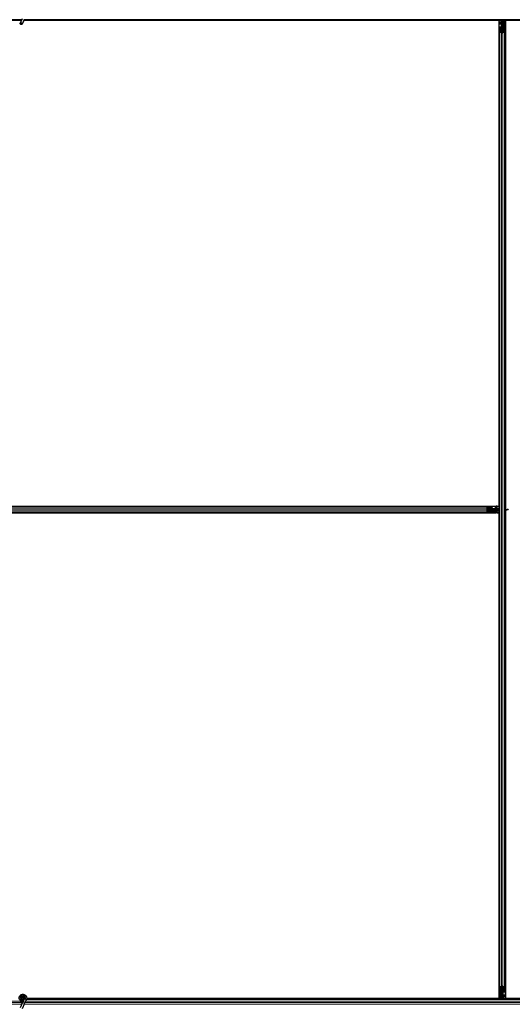
# Model space of a CAD drawing. Units: inches. Extents: x 0.4 to 33.6, y 0.4 to 21.6.
# Drawn here: x 25.9 to 26.4, y 7.2 to 8.2 of the extents above; entities that cross this region are included whole.
import ezdxf

# ---------------------------------------------------------------- set-up
doc = ezdxf.new("R2010")
doc.units = ezdxf.units.IN
doc.header["$MEASUREMENT"] = 0
doc.layers.add('Visible (ANSI)', color=7, linetype='Continuous', lineweight=25)
doc.layers.add('Visible Narrow (ANSI)', color=7, linetype='Continuous', lineweight=18)

msp = doc.modelspace()

# ---------------------------------------------------------------- linework, layer by layer
at = {"layer": 'Visible (ANSI)'}
for p, q in [((25.874376, 8.205021), (25.202464, 8.205021)), ((25.874087, 8.204401), (25.862464, 8.204401)), ((25.874085, 8.204396), (25.862464, 8.204396)), ((25.874877, 8.206095), (25.872825, 8.201693)), ((25.876778, 8.205208), (25.874726, 8.200807)), ((25.876514, 8.203908), (25.876514, 8.203985)), ((25.876514, 8.203896), (25.876514, 8.203908)), ((26.341306, 8.204401), (25.876563, 8.204401)), ((26.339339, 8.204396), (25.876563, 8.204396)), ((26.834376, 8.205021), (25.876691, 8.205021)), ((26.339339, 7.730646), (26.339339, 8.204396)), ((26.339339, 8.204271), (26.339344, 8.204271)), ((26.339344, 8.204271), (26.341304, 8.204271)), ((26.339344, 8.202551), (26.339344, 8.204271)), ((26.339344, 8.202551), (26.339344, 8.201512)), ((26.339344, 8.200602), (26.339344, 8.201512)), ((26.339344, 7.727521), (26.339344, 8.200602)), ((26.341304, 8.204229), (26.341314, 8.205021)), ((26.342101, 8.202162), (26.341304, 8.204229)), ((26.341538, 8.204874), (26.341473, 8.205021)), ((26.341824, 8.202321), (26.34198, 8.202477)), ((26.341824, 8.199321), (26.341824, 8.202321)), ((26.341824, 8.198721), (26.341824, 8.199321)), ((26.341824, 8.198721), (26.341941, 8.198721)), ((26.341824, 8.198721), (26.341824, 8.197851)), ((26.342144, 8.198721), (26.341941, 8.198721)), ((26.342101, 8.203008), (26.342223, 8.203008)), ((26.342144, 8.201721), (26.342144, 8.202677)), ((26.342285, 8.202677), (26.342144, 8.202677)), ((26.342464, 8.201721), (26.342144, 8.201721)), ((26.342144, 8.198106), (26.342144, 8.198721)), ((26.342144, 8.198721), (26.342784, 8.198721)), ((26.342223, 8.203008), (26.342378, 8.203008)), ((26.342464, 8.202677), (26.342285, 8.202677)), ((26.342464, 8.198721), (26.342464, 8.205021)), ((26.342464, 8.205021), (26.342464, 8.202677)), ((26.342784, 8.198721), (26.342784, 8.198106)), ((26.343289, 8.203321), (26.343606, 8.205021)), ((26.343289, 8.203321), (26.343567, 8.203321)), ((26.343289, 8.200821), (26.343289, 8.203321)), ((26.343289, 8.200821), (26.343567, 8.200821)), ((26.343789, 8.200457), (26.343289, 8.200821)), ((26.343567, 8.203321), (26.343883, 8.205021)), ((26.343567, 8.200821), (26.343567, 8.203321)), ((26.344067, 8.200457), (26.343567, 8.200821)), ((26.343789, 8.200457), (26.344067, 8.200457)), ((26.343789, 8.197818), (26.343789, 8.200457)), ((26.344067, 8.197818), (26.344067, 8.200457)), ((26.344248, 8.205021), (26.344154, 8.197815)), ((26.344238, 8.204271), (26.345584, 8.204271)), ((26.821306, 8.204401), (26.34424, 8.204401)), ((26.345584, 8.204271), (26.345589, 8.204271)), ((26.345584, 8.202551), (26.345584, 8.204271)), ((26.345584, 8.202551), (26.345584, 8.201512)), ((26.345584, 8.200602), (26.345584, 8.201512)), ((26.345584, 7.727521), (26.345584, 8.200602)), ((26.345589, 8.204396), (26.345589, 7.727521)), ((26.819339, 8.204396), (26.345589, 8.204396)), ((26.339964, 8.193444), (26.339964, 8.197376)), ((26.339964, 7.261598), (26.339964, 8.193444)), ((26.341814, 8.192372), (26.340234, 8.193131)), ((26.340284, 8.197376), (26.340284, 8.193444)), ((26.34046, 8.19324), (26.34204, 8.192481)), ((26.340884, 8.197818), (26.341544, 8.197818)), ((26.341544, 8.197664), (26.340884, 8.197664)), ((26.342464, 8.198106), (26.342464, 8.192396)), ((26.342888, 8.192481), (26.344468, 8.19324)), ((26.344695, 8.193131), (26.343115, 8.192372)), ((26.343384, 8.197818), (26.344044, 8.197818)), ((26.344044, 8.197664), (26.343384, 8.197664)), ((26.344644, 8.193444), (26.344644, 8.197376)), ((26.344964, 8.197376), (26.344964, 8.193444)), ((26.344964, 7.261598), (26.344964, 8.193444)), ((25.396541, 7.730021), (26.328387, 7.730021)), ((25.863263, 7.730646), (26.339339, 7.730646)), ((25.863622, 7.730641), (26.335545, 7.730641)), ((26.327315, 7.728172), (26.328074, 7.729752)), ((26.328183, 7.729526), (26.327424, 7.727946)), ((26.328387, 7.730021), (26.332318, 7.730021)), ((26.332318, 7.729701), (26.328387, 7.729701)), ((26.332607, 7.728441), (26.332607, 7.729101)), ((26.33276, 7.729101), (26.33276, 7.728441)), ((26.335545, 7.730641), (26.336455, 7.730641)), ((26.337494, 7.730641), (26.336455, 7.730641)), ((26.337494, 7.730641), (26.339214, 7.730641)), ((26.339214, 7.730646), (26.339214, 7.730641)), ((26.339214, 7.730641), (26.339214, 7.728441)), ((26.339214, 7.727841), (26.339214, 7.728441)), ((25.396541, 7.725021), (26.328387, 7.725021)), ((25.86424, 7.724401), (26.335545, 7.724401)), ((26.339339, 7.724396), (25.865589, 7.724396)), ((26.328074, 7.725291), (26.327315, 7.726871)), ((26.333049, 7.727521), (26.327339, 7.727521)), ((26.327424, 7.727097), (26.328183, 7.725517)), ((26.328387, 7.725341), (26.332318, 7.725341)), ((26.332318, 7.725021), (26.328387, 7.725021)), ((26.332607, 7.725941), (26.332607, 7.726601)), ((26.339964, 7.725737), (26.332757, 7.725831)), ((26.33276, 7.726601), (26.33276, 7.725941)), ((26.33276, 7.726196), (26.3354, 7.726196)), ((26.33276, 7.725919), (26.3354, 7.725919)), ((26.333664, 7.728161), (26.332794, 7.728161)), ((26.333049, 7.727841), (26.333664, 7.727841)), ((26.333664, 7.727201), (26.333049, 7.727201)), ((26.333664, 7.728161), (26.333664, 7.728044)), ((26.333664, 7.728161), (26.334264, 7.728161)), ((26.333664, 7.727841), (26.333664, 7.728044)), ((26.333664, 7.727841), (26.333664, 7.727201)), ((26.333664, 7.727521), (26.339964, 7.727521)), ((26.334264, 7.728161), (26.337264, 7.728161)), ((26.3354, 7.726196), (26.335764, 7.726696)), ((26.3354, 7.725919), (26.335764, 7.726419)), ((26.3354, 7.726196), (26.3354, 7.725919)), ((26.335545, 7.724401), (26.336455, 7.724401)), ((26.335764, 7.726696), (26.338264, 7.726696)), ((26.335764, 7.726696), (26.335764, 7.726419)), ((26.335764, 7.726419), (26.338264, 7.726419)), ((26.337494, 7.724401), (26.336455, 7.724401)), ((26.337264, 7.728161), (26.337584, 7.727841)), ((26.337494, 7.724401), (26.339214, 7.724401)), ((26.337584, 7.727841), (26.338614, 7.727841)), ((26.338264, 7.726696), (26.339964, 7.72638)), ((26.338264, 7.726696), (26.338264, 7.726419)), ((26.338264, 7.726419), (26.339964, 7.726103)), ((26.339214, 7.727841), (26.338614, 7.727841)), ((26.339214, 7.727841), (26.339214, 7.727521)), ((26.339214, 7.725747), (26.339214, 7.724401)), ((26.339214, 7.724401), (26.339214, 7.724396)), ((26.339339, 7.250646), (26.339339, 7.724396)), ((26.339344, 7.254441), (26.339344, 7.725745)), ((26.344964, 7.727521), (26.347308, 7.727521)), ((26.345112, 7.726595), (26.344964, 7.726531)), ((26.345589, 7.726363), (26.344964, 7.726371)), ((26.345584, 7.254441), (26.345584, 7.726363)), ((26.345589, 7.726722), (26.345589, 7.250646)), ((26.346977, 7.72728), (26.346977, 7.727436)), ((26.346977, 7.727158), (26.346977, 7.72728)), ((26.348264, 7.727521), (26.347308, 7.727521)), ((26.347308, 7.727521), (26.347308, 7.727342)), ((26.347308, 7.727342), (26.347308, 7.727201)), ((26.348264, 7.727201), (26.347308, 7.727201)), ((26.348264, 7.727521), (26.348264, 7.727201)), ((26.339964, 7.257667), (26.339964, 7.261598)), ((26.340234, 7.261911), (26.341814, 7.262671)), ((26.340284, 7.261598), (26.340284, 7.257667)), ((26.34204, 7.262562), (26.34046, 7.261802)), ((26.342464, 7.262646), (26.342464, 7.256936)), ((26.344468, 7.261802), (26.342888, 7.262562)), ((26.343115, 7.262671), (26.344695, 7.261911)), ((26.344644, 7.257667), (26.344644, 7.261598)), ((26.344964, 7.261598), (26.344964, 7.257667)), ((25.874414, 7.251146), (25.874414, 7.250749)), ((25.874512, 7.25159), (25.874496, 7.251554)), ((25.876874, 7.250378), (25.875742, 7.247951)), ((25.876514, 7.25099), (25.876514, 7.251146)), ((25.876914, 7.25047), (25.876872, 7.250379)), ((25.877824, 7.249936), (25.876872, 7.250379)), ((25.878776, 7.249492), (25.877644, 7.247064)), ((25.878663, 7.249544), (25.877824, 7.249936)), ((25.878776, 7.249492), (25.878663, 7.249544)), ((25.878817, 7.249583), (25.878775, 7.249492)), ((26.831977, 7.250021), (25.878989, 7.250021)), ((26.340688, 7.250641), (25.879129, 7.250641)), ((25.87913, 7.250646), (26.339339, 7.250646)), ((26.339344, 7.250771), (26.339339, 7.250771)), ((26.339344, 7.254441), (26.339344, 7.25353)), ((26.339344, 7.252491), (26.339344, 7.25353)), ((26.339344, 7.252491), (26.339344, 7.250771)), ((26.34069, 7.250771), (26.339344, 7.250771)), ((26.34068, 7.250021), (26.340774, 7.257228)), ((26.340861, 7.257225), (26.340861, 7.254585)), ((26.340861, 7.254585), (26.341361, 7.254221)), ((26.341139, 7.254585), (26.340861, 7.254585)), ((26.340884, 7.257379), (26.341544, 7.257379)), ((26.341544, 7.257225), (26.340884, 7.257225)), ((26.341361, 7.251721), (26.341045, 7.250021)), ((26.341139, 7.257225), (26.341139, 7.254585)), ((26.341139, 7.254585), (26.341639, 7.254221)), ((26.341639, 7.251721), (26.341322, 7.250021)), ((26.341361, 7.254221), (26.341361, 7.251721)), ((26.341639, 7.254221), (26.341361, 7.254221)), ((26.341639, 7.251721), (26.341361, 7.251721)), ((26.341639, 7.254221), (26.341639, 7.251721)), ((26.342144, 7.256321), (26.342144, 7.256936)), ((26.342784, 7.256321), (26.342144, 7.256321)), ((26.342464, 7.256321), (26.342464, 7.250021)), ((26.342464, 7.253321), (26.342784, 7.253321)), ((26.342464, 7.252366), (26.342643, 7.252366)), ((26.342464, 7.250021), (26.342464, 7.252366)), ((26.342705, 7.252034), (26.34255, 7.252034)), ((26.342643, 7.252366), (26.342784, 7.252366)), ((26.342827, 7.252034), (26.342705, 7.252034)), ((26.342784, 7.256936), (26.342784, 7.256321)), ((26.342784, 7.256321), (26.342987, 7.256321)), ((26.342784, 7.253321), (26.342784, 7.252366)), ((26.342827, 7.252881), (26.343624, 7.250814)), ((26.343104, 7.252721), (26.342948, 7.252566)), ((26.343104, 7.256321), (26.342987, 7.256321)), ((26.343104, 7.256321), (26.343104, 7.257192)), ((26.343104, 7.256321), (26.343104, 7.255721)), ((26.343104, 7.255721), (26.343104, 7.252721)), ((26.343384, 7.257379), (26.344044, 7.257379)), ((26.344044, 7.257225), (26.343384, 7.257225)), ((26.34339, 7.250169), (26.343455, 7.250021)), ((26.343624, 7.250814), (26.343614, 7.250021)), ((26.820688, 7.250641), (26.343622, 7.250641)), ((26.345584, 7.250771), (26.343624, 7.250771)), ((26.345584, 7.254441), (26.345584, 7.25353)), ((26.345584, 7.252491), (26.345584, 7.25353)), ((26.345584, 7.252491), (26.345584, 7.250771)), ((26.345589, 7.250771), (26.345584, 7.250771)), ((26.345589, 7.250646), (26.819339, 7.250646)), ((25.874877, 7.246095), (25.872825, 7.241693)), ((25.876778, 7.245208), (25.874726, 7.240807)), ((25.875742, 7.247951), (25.874877, 7.246095)), ((25.876778, 7.245208), (25.877644, 7.247064))]:
    msp.add_line(p, q, dxfattribs=at)
msp.add_circle((25.875464, 7.251146), 0.00105, dxfattribs=at)
msp.add_arc((25.875464, 8.203896), 0.00105, 282.313468, 0, dxfattribs=at)
msp.add_ellipse((25.873775, 8.20125), major_axis=(-0.000951, 0.000443), ratio=0.819093, dxfattribs=at)
for centre, major_axis, ratio, start_param, end_param in [((26.348224, 8.211672), (0, -0.015), 0.5, 5.1717217, 5.3281196), ((26.348501, 8.211672), (0, -0.015), 0.5, 5.1717217, 5.3281196), ((26.340884, 8.197376), (0.00092, 0), 0.4806198, 1.5707963, 3.1415927), ((26.340884, 8.193444), (0.00092, 0), 0.4806198, 3.1415927, 3.9269908), ((26.340884, 8.197376), (-0.0006, 0), 0.4806198, 4.712389, 6.2831853), ((26.340884, 8.193444), (-0.0006, 0), 0.4806198, 0, 0.7853982), ((26.341544, 8.198106), (0.00092, 0), 0.4806198, 4.712389, 6.2831853), ((26.341544, 8.198106), (-0.0006, 0), 0.4806198, 1.5707963, 3.1415927), ((26.342464, 8.192685), (-0.00092, 0), 0.4806198, 0.7853982, 2.3561945), ((26.342464, 8.192685), (0.0006, 0), 0.4806198, 3.9269908, 5.4977871), ((26.343384, 8.198106), (-0.00092, 0), 0.4806198, 0, 1.5707963), ((26.343384, 8.198106), (0.0006, 0), 0.4806198, 3.1415927, 4.712389), ((26.344044, 8.197376), (-0.00092, 0), 0.4806198, 3.1415927, 4.712389), ((26.344044, 8.197376), (0.0006, 0), 0.4806198, 0, 1.5707963), ((26.344044, 8.193444), (0.0006, 0), 0.4806198, 5.4977871, 6.2831853), ((26.344044, 8.193444), (-0.00092, 0), 0.4806198, 2.3561945, 3.1415927), ((26.328387, 7.729101), (0, -0.00092), 0.4806198, 3.1415927, 3.9269908), ((26.328387, 7.729101), (0, 0.0006), 0.4806198, 0, 0.7853982), ((26.332318, 7.729101), (0, -0.00092), 0.4806198, 1.5707963, 3.1415927), ((26.332318, 7.729101), (0, 0.0006), 0.4806198, 4.712389, 6.2831853), ((26.333049, 7.728441), (0, -0.00092), 0.4806198, 4.712389, 6.2831853), ((26.333049, 7.728441), (0, 0.0006), 0.4806198, 1.5707963, 3.1415927), ((26.327627, 7.727521), (0, 0.00092), 0.4806198, 0.7853982, 2.3561945), ((26.327627, 7.727521), (0, -0.0006), 0.4806198, 3.9269908, 5.4977871), ((26.328387, 7.725941), (0, 0.00092), 0.4806198, 2.3561945, 3.1415927), ((26.328387, 7.725941), (0, -0.0006), 0.4806198, 5.4977871, 6.2831853), ((26.332318, 7.725941), (0, -0.0006), 0.4806198, 0, 1.5707963), ((26.332318, 7.725941), (0, 0.00092), 0.4806198, 3.1415927, 4.712389), ((26.333049, 7.726601), (0, 0.00092), 0.4806198, 0, 1.5707963), ((26.333049, 7.726601), (0, -0.0006), 0.4806198, 3.1415927, 4.712389), ((26.338314, 7.733558), (0.015, 0), 0.5, 5.1717217, 5.3281196), ((26.338314, 7.733281), (0.015, 0), 0.5, 5.1717217, 5.3281196), ((26.340884, 7.261598), (0.00092, 0), 0.4806198, 2.3561945, 3.1415927), ((26.340884, 7.261598), (-0.0006, 0), 0.4806198, 5.4977871, 6.2831853), ((26.342464, 7.262358), (0.00092, 0), 0.4806198, 0.7853982, 2.3561945), ((26.342464, 7.262358), (-0.0006, 0), 0.4806198, 3.9269908, 5.4977871), ((26.344044, 7.261598), (0.0006, 0), 0.4806198, 0, 0.7853982), ((26.344044, 7.261598), (-0.00092, 0), 0.4806198, 3.1415927, 3.9269908), ((26.340884, 7.257667), (0.00092, 0), 0.4806198, 3.1415927, 4.712389), ((26.340884, 7.257667), (-0.0006, 0), 0.4806198, 0, 1.5707963), ((26.341544, 7.256936), (0.00092, 0), 0.4806198, 0, 1.5707963), ((26.341544, 7.256936), (-0.0006, 0), 0.4806198, 3.1415927, 4.712389), ((26.343384, 7.256936), (-0.00092, 0), 0.4806198, 4.712389, 6.2831853), ((26.336427, 7.243371), (0, 0.015), 0.5, 5.1717217, 5.3281196), ((26.343384, 7.256936), (0.0006, 0), 0.4806198, 1.5707963, 3.1415927), ((26.336704, 7.243371), (0, 0.015), 0.5, 5.1717217, 5.3281196), ((26.344044, 7.257667), (0.0006, 0), 0.4806198, 4.712389, 6.2831853), ((26.344044, 7.257667), (-0.00092, 0), 0.4806198, 1.5707963, 3.1415927)]:
    msp.add_ellipse(centre, major_axis=major_axis, ratio=ratio, start_param=start_param, end_param=end_param, dxfattribs=at)
for points, knots in [([(25.876569, 8.204761), (25.876574, 8.204564), (25.876566, 8.204389), (25.87654, 8.20415), (25.876528, 8.204068), (25.876513, 8.203977), (25.876508, 8.203951), (25.876506, 8.203937), (25.876506, 8.203935), (25.876506, 8.203935)], [0.79854697, 0.79854697, 0.79854697, 0.79854697, 0.87972371, 0.87972371, 0.93229387, 0.93229387, 0.96187728, 0.96187728, 0.97039264, 0.97039264, 0.97039264, 0.97039264]), ([(26.342144, 8.202677), (26.342144, 8.202731), (26.34214, 8.202786), (26.342126, 8.202897), (26.342115, 8.202952), (26.342101, 8.203008)], [0, 0, 0, 0, 0.023451253, 0.023451253, 0.047236489, 0.047236489, 0.047236489, 0.047236489]), ([(26.342101, 8.202162), (26.342115, 8.202109), (26.342126, 8.202057), (26.34214, 8.201952), (26.342144, 8.2019), (26.342144, 8.201848)], [0, 0, 0, 0, 0.022875677, 0.022875677, 0.045751353, 0.045751353, 0.045751353, 0.045751353]), ([(26.342378, 8.203008), (26.342406, 8.202952), (26.342427, 8.202896), (26.342457, 8.202786), (26.342464, 8.202731), (26.342464, 8.202677)], [0, 0, 0, 0, 0.030081116, 0.030081116, 0.059995435, 0.059995435, 0.059995435, 0.059995435]), ([(26.346977, 7.727436), (26.347033, 7.727463), (26.347089, 7.727485), (26.3472, 7.727514), (26.347254, 7.727521), (26.347308, 7.727521)], [0, 0, 0, 0, 0.030081116, 0.030081116, 0.059995435, 0.059995435, 0.059995435, 0.059995435]), ([(26.347308, 7.727201), (26.347254, 7.727201), (26.347199, 7.727197), (26.347089, 7.727183), (26.347033, 7.727172), (26.346977, 7.727158)], [0, 0, 0, 0, 0.023451253, 0.023451253, 0.047236489, 0.047236489, 0.047236489, 0.047236489]), ([(25.875538, 7.247513), (25.875459, 7.247511), (25.875379, 7.247511), (25.874901, 7.24753), (25.874498, 7.247613), (25.873751, 7.247902), (25.873397, 7.248113), (25.872784, 7.24863), (25.872517, 7.248945), (25.872105, 7.249635), (25.871954, 7.25002), (25.871788, 7.250809), (25.871771, 7.251223), (25.87187, 7.252024), (25.871989, 7.252422), (25.872344, 7.253149), (25.872586, 7.253488), (25.873161, 7.25406), (25.8735, 7.254301), (25.874225, 7.254652), (25.874618, 7.254768), (25.875407, 7.254866), (25.875812, 7.254851), (25.876587, 7.254694), (25.876967, 7.25455), (25.877657, 7.254153), (25.877975, 7.253893), (25.878504, 7.253293), (25.878723, 7.252944), (25.879032, 7.252204), (25.879127, 7.251804), (25.879183, 7.251004), (25.879145, 7.250594), (25.878987, 7.249993), (25.878911, 7.249783), (25.878817, 7.249583)], [10.0079024, 10.0079024, 10.0079024, 10.0079024, 10.0385424, 10.0385424, 10.1935171, 10.1935171, 10.3488002, 10.3488002, 10.5043919, 10.5043919, 10.6602921, 10.6602921, 10.8165008, 10.8165008, 10.9730181, 10.9730181, 11.1298687, 11.1298687, 11.2856943, 11.2856943, 11.4382919, 11.4382919, 11.5888354, 11.5888354, 11.7397012, 11.7397012, 11.8920381, 11.8920381, 12.0447951, 12.0447951, 12.1975369, 12.1975369, 12.3502793, 12.3502793, 12.4345169, 12.4345169, 12.4345169, 12.4345169]), ([(25.872931, 7.248515), (25.873148, 7.248054), (25.873379, 7.247633), (25.87374, 7.246933), (25.873884, 7.246644), (25.874212, 7.245914), (25.874345, 7.245516), (25.874416, 7.245176), (25.874421, 7.245151), (25.874425, 7.245126)], [0.2896162, 0.2896162, 0.2896162, 0.2896162, 0.41740041, 0.41740041, 0.51740041, 0.51740041, 0.69073119, 0.69073119, 0.70468099, 0.70468099, 0.70468099, 0.70468099]), ([(25.876914, 7.25047), (25.876987, 7.250627), (25.877035, 7.250798), (25.877073, 7.251142), (25.877064, 7.251319), (25.87699, 7.251658), (25.876924, 7.251823), (25.876745, 7.25212), (25.87663, 7.252256), (25.876365, 7.25248), (25.876212, 7.252571), (25.87589, 7.252698), (25.875715, 7.252736), (25.875375, 7.252752), (25.875204, 7.252732), (25.874889, 7.252644), (25.874741, 7.252577), (25.874475, 7.252404), (25.874354, 7.252295), (25.874145, 7.252043), (25.874058, 7.251893), (25.873932, 7.251564), (25.873896, 7.251379), (25.87389, 7.25101), (25.87392, 7.250822), (25.874043, 7.250474), (25.874137, 7.250309), (25.874373, 7.250027), (25.874517, 7.249905), (25.874835, 7.249724), (25.875012, 7.249661), (25.875372, 7.249602), (25.875559, 7.249605), (25.875915, 7.249675), (25.876088, 7.249743), (25.876396, 7.249932), (25.876534, 7.250056), (25.876754, 7.25034), (25.87684, 7.250503), (25.876947, 7.250845), (25.87697, 7.251027), (25.87695, 7.251382), (25.876908, 7.25156), (25.876766, 7.251885), (25.876664, 7.252036), (25.876418, 7.252288), (25.876271, 7.252393), (25.875953, 7.252543), (25.875779, 7.252589), (25.87543, 7.252617), (25.875252, 7.252599), (25.874918, 7.252503), (25.874758, 7.252424), (25.87448, 7.252217), (25.874359, 7.252087), (25.874173, 7.251797), (25.874106, 7.251634), (25.874035, 7.251298), (25.87403, 7.251122), (25.874081, 7.250785), (25.874139, 7.25062), (25.874306, 7.250324), (25.874417, 7.25019), (25.874677, 7.249974), (25.874828, 7.249889), (25.875146, 7.249779), (25.875316, 7.249753), (25.87565, 7.249764), (25.875818, 7.2498), (25.876126, 7.249928), (25.876269, 7.250021), (25.876509, 7.250249), (25.87661, 7.250386), (25.876753, 7.250683), (25.876797, 7.250846), (25.876825, 7.251173), (25.876808, 7.25134), (25.876718, 7.251653), (25.876643, 7.251803), (25.876447, 7.252062), (25.876324, 7.252175), (25.87605, 7.252346), (25.875896, 7.252406), (25.875581, 7.252468), (25.875416, 7.252469), (25.875101, 7.252413), (25.874948, 7.252356), (25.874676, 7.252192), (25.874554, 7.252083), (25.87436, 7.251833), (25.874285, 7.251689), (25.874195, 7.251388), (25.874178, 7.251227), (25.874202, 7.250916), (25.874243, 7.25076), (25.874378, 7.25048), (25.874472, 7.250351), (25.874697, 7.250139), (25.874831, 7.250053), (25.875117, 7.249938), (25.875272, 7.249907), (25.875578, 7.249903), (25.875733, 7.24993), (25.876018, 7.250037), (25.876152, 7.250118), (25.876377, 7.25032), (25.876472, 7.250444), (25.876607, 7.250713), (25.87665, 7.250861), (25.876678, 7.25116), (25.876663, 7.251313), (25.876581, 7.251599), (25.876512, 7.251736), (25.876331, 7.25197), (25.876217, 7.252071), (25.875965, 7.252223), (25.875823, 7.252275), (25.875534, 7.252323), (25.875383, 7.252319), (25.875099, 7.252258), (25.874961, 7.252199), (25.874721, 7.252038), (25.874615, 7.251933), (25.874452, 7.251696), (25.874392, 7.251561), (25.874329, 7.251282), (25.874324, 7.251135), (25.874368, 7.250854), (25.874418, 7.250716), (25.874562, 7.250473), (25.874659, 7.250364), (25.874882, 7.250194), (25.875011, 7.250129), (25.875281, 7.250054), (25.875424, 7.250043), (25.8757, 7.250073), (25.875836, 7.250116), (25.876079, 7.250247), (25.876189, 7.250337), (25.876364, 7.250548), (25.876431, 7.250672), (25.876514, 7.250934), (25.876532, 7.251078), (25.876513, 7.251287), (25.876501, 7.251352), (25.876452, 7.251528), (25.876401, 7.25164), (25.876271, 7.251828), (25.876195, 7.251908), (25.876091, 7.251989), (25.876072, 7.252003), (25.876052, 7.252016)], [0, 0, 0, 0, 0.0658611, 0.0658611, 0.1319188, 0.1319188, 0.1979694, 0.1979694, 0.2640202, 0.2640202, 0.330071, 0.330071, 0.3961323, 0.3961323, 0.4602686, 0.4602686, 0.5224495, 0.5224495, 0.5865908, 0.5865908, 0.6565344, 0.6565344, 0.7324788, 0.7324788, 0.8091736, 0.8091736, 0.885549, 0.885549, 0.9616447, 0.9616447, 1.0374598, 1.0374598, 1.1129948, 1.1129948, 1.1882501, 1.1882501, 1.2632261, 1.2632261, 1.3379233, 1.3379233, 1.4123422, 1.4123422, 1.4864833, 1.4864833, 1.560347, 1.560347, 1.633934, 1.633934, 1.7072446, 1.7072446, 1.7802795, 1.7802795, 1.8530391, 1.8530391, 1.925524, 1.925524, 1.9977349, 1.9977349, 2.0696721, 2.0696721, 2.1413365, 2.1413365, 2.2127285, 2.2127285, 2.2838487, 2.2838487, 2.3546979, 2.3546979, 2.4252766, 2.4252766, 2.4955854, 2.4955854, 2.5656252, 2.5656252, 2.6353965, 2.6353965, 2.7049002, 2.7049002, 2.7741368, 2.7741368, 2.8431071, 2.8431071, 2.911812, 2.911812, 2.9802522, 2.9802522, 3.0484284, 3.0484284, 3.1163415, 3.1163415, 3.1839924, 3.1839924, 3.2513819, 3.2513819, 3.3185109, 3.3185109, 3.3853803, 3.3853803, 3.4519911, 3.4519911, 3.5183441, 3.5183441, 3.5844404, 3.5844404, 3.650281, 3.650281, 3.7158669, 3.7158669, 3.7811992, 3.7811992, 3.846279, 3.846279, 3.9111074, 3.9111074, 3.9756855, 3.9756855, 4.0400147, 4.0400147, 4.104096, 4.104096, 4.1679308, 4.1679308, 4.2315204, 4.2315204, 4.294866, 4.294866, 4.3579692, 4.3579692, 4.4208313, 4.4208313, 4.4834538, 4.4834538, 4.5458382, 4.5458382, 4.6079861, 4.6079861, 4.6698991, 4.6698991, 4.7315789, 4.7315789, 4.7930281, 4.7930281, 4.8544792, 4.8544792, 4.8815743, 4.8815743, 4.9284791, 4.9284791, 4.9696598, 4.9696598, 4.9786344, 4.9786344, 4.9786344, 4.9786344]), ([(25.874496, 7.251554), (25.87443, 7.251413), (25.874395, 7.251286), (25.874367, 7.25107), (25.874363, 7.250983), (25.874367, 7.250892)], [0, 0, 0, 0, 0.06502164, 0.06502164, 0.10681648, 0.10681648, 0.10681648, 0.10681648]), ([(26.34255, 7.252034), (26.342522, 7.252091), (26.342501, 7.252146), (26.342472, 7.252257), (26.342464, 7.252311), (26.342464, 7.252366)], [0, 0, 0, 0, 0.030081116, 0.030081116, 0.059995435, 0.059995435, 0.059995435, 0.059995435]), ([(26.342827, 7.252881), (26.342813, 7.252933), (26.342802, 7.252985), (26.342788, 7.25309), (26.342784, 7.253142), (26.342784, 7.253195)], [0, 0, 0, 0, 0.022875677, 0.022875677, 0.045751353, 0.045751353, 0.045751353, 0.045751353]), ([(26.342784, 7.252366), (26.342784, 7.252311), (26.342788, 7.252257), (26.342802, 7.252146), (26.342813, 7.25209), (26.342827, 7.252034)], [0, 0, 0, 0, 0.023451253, 0.023451253, 0.047236489, 0.047236489, 0.047236489, 0.047236489])]:
    msp.add_open_spline(points, degree=3, knots=knots, dxfattribs=at)
at = {"layer": 'Visible Narrow (ANSI)'}
for p, q in [((26.339339, 8.202551), (26.339344, 8.202551)), ((26.339339, 8.201512), (26.339344, 8.201512)), ((26.339339, 8.200602), (26.339344, 8.200602)), ((26.339344, 8.202551), (26.341544, 8.202551)), ((26.339344, 8.201658), (26.341544, 8.201658)), ((26.339344, 8.200602), (26.341544, 8.200602)), ((26.341544, 8.203606), (26.341544, 8.202551)), ((26.341951, 8.202551), (26.341544, 8.202551)), ((26.341544, 8.201658), (26.341544, 8.202551)), ((26.341544, 8.201658), (26.341544, 8.200602)), ((26.341824, 8.200602), (26.341544, 8.200602)), ((26.341544, 8.200602), (26.341544, 8.197818)), ((26.341824, 8.199321), (26.342464, 8.199321)), ((26.341941, 8.19789), (26.341941, 8.198721)), ((26.342101, 8.202162), (26.342101, 8.203008)), ((26.342378, 8.203008), (26.342378, 8.205021)), ((26.34255, 8.205021), (26.34255, 8.198721)), ((26.34419, 8.200602), (26.345584, 8.200602)), ((26.344204, 8.201658), (26.345584, 8.201658)), ((26.344216, 8.202551), (26.345584, 8.202551)), ((26.345584, 8.202551), (26.345589, 8.202551)), ((26.345584, 8.201512), (26.345589, 8.201512)), ((26.345584, 8.200602), (26.345589, 8.200602)), ((26.340234, 7.261911), (26.340234, 8.193131)), ((26.340884, 8.197664), (26.340884, 8.193036)), ((26.341544, 8.197664), (26.341544, 8.192719)), ((26.341814, 7.262671), (26.341814, 8.192372)), ((26.343115, 7.262671), (26.343115, 8.192372)), ((26.343384, 8.192719), (26.343384, 8.197664)), ((26.344044, 8.197664), (26.344044, 8.193036)), ((26.344695, 7.261911), (26.344695, 8.193131)), ((25.396854, 7.729752), (26.328074, 7.729752)), ((26.332607, 7.728441), (26.327662, 7.728441)), ((26.332607, 7.729101), (26.327979, 7.729101)), ((26.335545, 7.728441), (26.33276, 7.728441)), ((26.335545, 7.730646), (26.335545, 7.730641)), ((26.335545, 7.730641), (26.335545, 7.728441)), ((26.335545, 7.728161), (26.335545, 7.728441)), ((26.336601, 7.728441), (26.335545, 7.728441)), ((26.336455, 7.730646), (26.336455, 7.730641)), ((26.336601, 7.730641), (26.336601, 7.728441)), ((26.336601, 7.728441), (26.337494, 7.728441)), ((26.337494, 7.730646), (26.337494, 7.730641)), ((26.337494, 7.730641), (26.337494, 7.728441)), ((26.337494, 7.727931), (26.337494, 7.728441)), ((26.339214, 7.728441), (26.337494, 7.728441)), ((25.396854, 7.725291), (26.328074, 7.725291)), ((25.397613, 7.728172), (26.327315, 7.728172)), ((25.397613, 7.726871), (26.327315, 7.726871)), ((26.327662, 7.726601), (26.332607, 7.726601)), ((26.332607, 7.725941), (26.327979, 7.725941)), ((26.332833, 7.728044), (26.333664, 7.728044)), ((26.339964, 7.727436), (26.333664, 7.727436)), ((26.334264, 7.728161), (26.334264, 7.727521)), ((26.335545, 7.725795), (26.335545, 7.724401)), ((26.335545, 7.724401), (26.335545, 7.724396)), ((26.336455, 7.724401), (26.336455, 7.724396)), ((26.336601, 7.725781), (26.336601, 7.724401)), ((26.337494, 7.725769), (26.337494, 7.724401)), ((26.337494, 7.724401), (26.337494, 7.724396)), ((26.338614, 7.727841), (26.338614, 7.727521)), ((26.346977, 7.727436), (26.344964, 7.727436)), ((26.340884, 7.262006), (26.340884, 7.257379)), ((26.341544, 7.262324), (26.341544, 7.257379)), ((26.343384, 7.257379), (26.343384, 7.262324)), ((26.344044, 7.262006), (26.344044, 7.257379)), ((25.874414, 7.251592), (25.874496, 7.251554)), ((25.874512, 7.25159), (25.87443, 7.251629)), ((25.877866, 7.250026), (25.876918, 7.250468)), ((25.877866, 7.250026), (25.877824, 7.249936)), ((25.878813, 7.249585), (25.877866, 7.250026)), ((26.832078, 7.249752), (25.878891, 7.249752)), ((26.339344, 7.254441), (26.339339, 7.254441)), ((26.339344, 7.25353), (26.339339, 7.253531)), ((26.339344, 7.252491), (26.339339, 7.252491)), ((26.340738, 7.254441), (26.339344, 7.254441)), ((26.340724, 7.253385), (26.339344, 7.253385)), ((26.340712, 7.252491), (26.339344, 7.252491)), ((26.342378, 7.250021), (26.342378, 7.256321)), ((26.343104, 7.255721), (26.342464, 7.255721)), ((26.34255, 7.252034), (26.34255, 7.250021)), ((26.342827, 7.252881), (26.342827, 7.252034)), ((26.342977, 7.252491), (26.343384, 7.252491)), ((26.342987, 7.257153), (26.342987, 7.256321)), ((26.343104, 7.254441), (26.343384, 7.254441)), ((26.343384, 7.254441), (26.343384, 7.257225)), ((26.343384, 7.253385), (26.343384, 7.254441)), ((26.345584, 7.254441), (26.343384, 7.254441)), ((26.343384, 7.253385), (26.343384, 7.252491)), ((26.345584, 7.253385), (26.343384, 7.253385)), ((26.343384, 7.251436), (26.343384, 7.252491)), ((26.345584, 7.252491), (26.343384, 7.252491)), ((26.345589, 7.254441), (26.345584, 7.254441)), ((26.345589, 7.253531), (26.345584, 7.25353)), ((26.345589, 7.252491), (26.345584, 7.252491)), ((25.873098, 7.248172), (25.202464, 7.248172)), ((25.873769, 7.246871), (25.202464, 7.246871)), ((25.874391, 7.245291), (25.202464, 7.245291)), ((25.875742, 7.247951), (25.877644, 7.247064)), ((26.834391, 7.245291), (25.876817, 7.245291)), ((26.833769, 7.246871), (25.877553, 7.246871)), ((26.833098, 7.248172), (25.87816, 7.248172))]:
    msp.add_line(p, q, dxfattribs=at)
for centre, major_axis, ratio, start_param, end_param in [((25.875464, 8.203908), (0.00105, 0), 0.9961947, 4.935072, 6.2831853), ((25.875464, 8.20406), (0.00105, 0), 0.9961947, 5.0150114, 6.1809936), ((26.341544, 8.20117), (-0.0006, 0), 0.8122329, 4.2268709, 4.712389), ((26.336113, 7.728441), (0, 0.0006), 0.8122329, 4.2268709, 4.712389), ((26.343384, 7.253872), (0.0006, 0), 0.8122329, 4.2268709, 4.712389), ((25.875828, 7.245652), (0.000951, -0.000443), 0.819093, 0, 3.1415927)]:
    msp.add_ellipse(centre, major_axis=major_axis, ratio=ratio, start_param=start_param, end_param=end_param, dxfattribs=at)
msp.add_open_spline([(25.876062, 7.248641), (25.875435, 7.24849), (25.874748, 7.248573), (25.874179, 7.24889), (25.873424, 7.249311), (25.872903, 7.250133), (25.872848, 7.251004), (25.872821, 7.251432), (25.872901, 7.251867), (25.873079, 7.252258), (25.873416, 7.252999), (25.874119, 7.253566), (25.874919, 7.253738), (25.875475, 7.253856), (25.876069, 7.253788), (25.876584, 7.253548), (25.877382, 7.253176), (25.877969, 7.252381), (25.878089, 7.251509), (25.878158, 7.251007), (25.87808, 7.250486), (25.877866, 7.250026)], degree=3, knots=[22.8914809, 22.8914809, 22.8914809, 22.8914809, 23.6431824, 23.6431824, 23.6431824, 24.6420847, 24.6420847, 24.6420847, 25.1327412, 25.1327412, 25.1327412, 26.0598496, 26.0598496, 26.0598496, 26.7035376, 26.7035376, 26.7035376, 27.7007815, 27.7007815, 27.7007815, 28.2743339, 28.2743339, 28.2743339, 28.2743339], dxfattribs=at)

doc.saveas('drawing.dxf')
